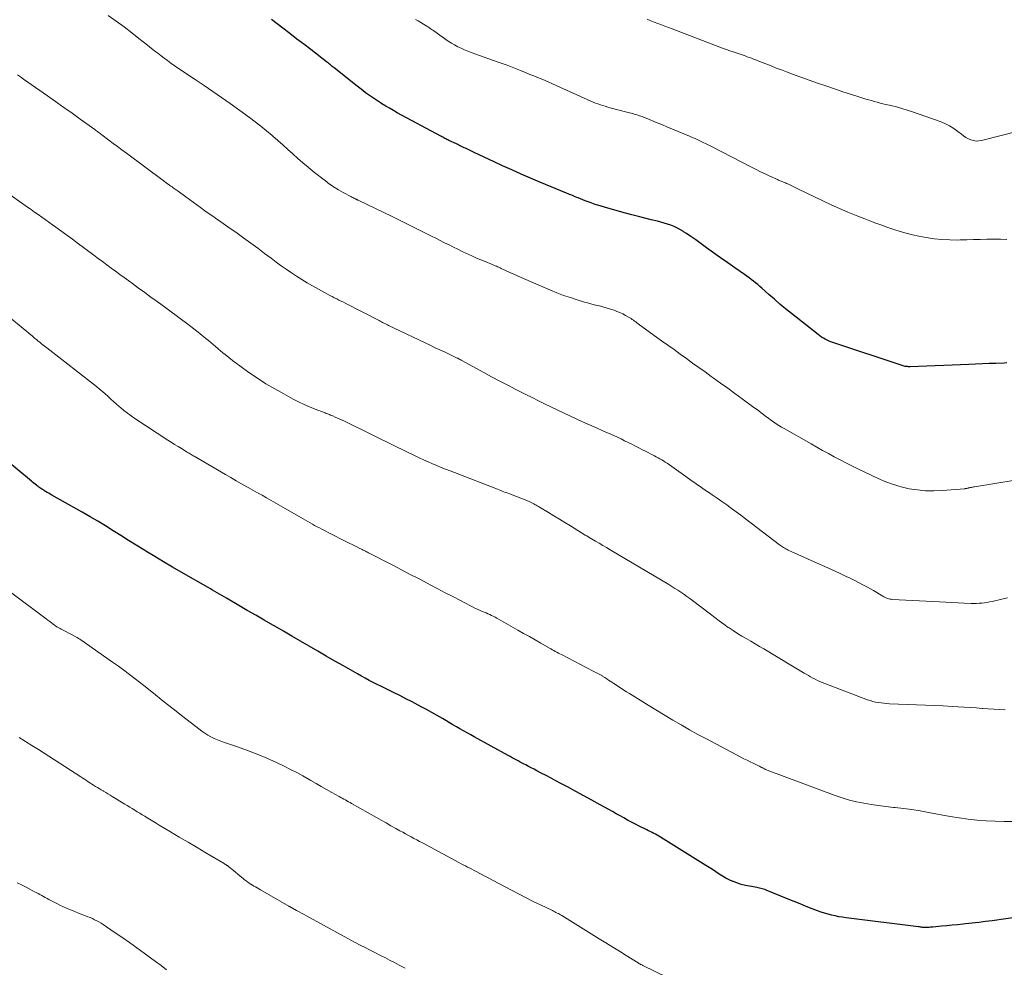
# Model space of a CAD drawing. Units: feet. Extents: x 1915000 to 1920024, y 545000 to 550000.
# Drawn here: x 1915500 to 1915667, y 549458 to 549618 of the extents above; entities that cross this region are included whole.
import ezdxf

# ---------------------------------------------------------------- set-up
doc = ezdxf.new("R2010")
doc.units = ezdxf.units.FT
doc.header["$LTSCALE"] = 100
doc.header["$MEASUREMENT"] = 0
doc.layers.add('CONTOUR INDEX', color=32, linetype='Continuous', lineweight=25)
doc.layers.add('CONTOUR INTERMEDIATE', color=40, linetype='Continuous', lineweight=15)

msp = doc.modelspace()

# ---------------------------------------------------------------- linework, layer by layer
at = {"layer": 'CONTOUR INDEX', "flags": 128}
for points, elevation in [([(1915667.35, 549560.19), (1915666.92, 549560.17), (1915665.5, 549560.12), (1915664.36, 549560.08), (1915663.22, 549560.04), (1915662.07, 549559.99), (1915660.93, 549559.95), (1915650.98, 549559.56), (1915650.83, 549559.56), (1915650.68, 549559.56), (1915650.54, 549559.57), (1915650.39, 549559.58), (1915650.32, 549559.59), (1915650.14, 549559.61), (1915649.96, 549559.65), (1915649.79, 549559.69), (1915649.61, 549559.75), (1915637.9, 549563.65), (1915637.56, 549563.77), (1915637.23, 549563.91), (1915636.91, 549564.05), (1915636.59, 549564.21), (1915636.28, 549564.38), (1915635.97, 549564.57), (1915635.68, 549564.77), (1915635.39, 549564.99), (1915630.85, 549568.59), (1915629.88, 549569.38), (1915628.91, 549570.17), (1915627.96, 549570.99), (1915627.02, 549571.82), (1915625.85, 549572.87), (1915625.5, 549573.17), (1915625.15, 549573.48), (1915624.79, 549573.77), (1915624.43, 549574.06), (1915624.06, 549574.35), (1915623.69, 549574.63), (1915623.31, 549574.9), (1915622.93, 549575.16), (1915621.26, 549576.31), (1915620.05, 549577.15), (1915618.84, 549578), (1915617.64, 549578.86), (1915616.44, 549579.73), (1915614.63, 549581.05), (1915614.13, 549581.41), (1915613.62, 549581.76), (1915613.1, 549582.11), (1915612.59, 549582.44), (1915612.55, 549582.47), (1915612.04, 549582.77), (1915611.52, 549583.05), (1915610.98, 549583.3), (1915610.42, 549583.53), (1915609.86, 549583.73), (1915609.29, 549583.91), (1915608.72, 549584.07), (1915608.14, 549584.22), (1915607.11, 549584.46), (1915606.01, 549584.73), (1915604.91, 549585), (1915603.82, 549585.29), (1915602.73, 549585.59), (1915599.32, 549586.54), (1915598.46, 549586.8), (1915597.6, 549587.07), (1915596.75, 549587.37), (1915595.9, 549587.69), (1915594.71, 549588.16), (1915594.47, 549588.26), (1915594.22, 549588.36), (1915593.98, 549588.46), (1915593.74, 549588.56), (1915593.49, 549588.66), (1915593.25, 549588.77), (1915593, 549588.87), (1915592.76, 549588.97), (1915588.2, 549590.85), (1915586.62, 549591.52), (1915585.04, 549592.2), (1915583.47, 549592.9), (1915581.91, 549593.61), (1915580.5, 549594.27), (1915579.64, 549594.67), (1915578.79, 549595.07), (1915577.94, 549595.47), (1915577.09, 549595.87), (1915575.83, 549596.48), (1915575.61, 549596.58), (1915575.39, 549596.68), (1915575.17, 549596.79), (1915574.95, 549596.89), (1915574.73, 549596.99), (1915574.51, 549597.1), (1915574.29, 549597.2), (1915574.07, 549597.31), (1915572.81, 549597.91), (1915572.64, 549598), (1915572.46, 549598.08), (1915572.29, 549598.17), (1915572.11, 549598.26), (1915571.94, 549598.35), (1915571.77, 549598.44), (1915571.59, 549598.53), (1915571.42, 549598.62), (1915564.06, 549602.61), (1915563.4, 549602.98), (1915562.74, 549603.35), (1915562.09, 549603.74), (1915561.45, 549604.13), (1915561.19, 549604.28), (1915560.68, 549604.61), (1915560.17, 549604.94), (1915559.67, 549605.29), (1915559.18, 549605.64), (1915558.69, 549606), (1915558.21, 549606.37), (1915557.73, 549606.74), (1915557.25, 549607.12), (1915553.38, 549610.19), (1915553.21, 549610.33), (1915553.04, 549610.46), (1915552.87, 549610.59), (1915552.71, 549610.73), (1915552.54, 549610.86), (1915552.37, 549610.99), (1915552.2, 549611.12), (1915552.04, 549611.25), (1915549.38, 549613.3), (1915548.2, 549614.2), (1915547.03, 549615.1), (1915545.85, 549616.01), (1915544.67, 549616.91), (1915542.75, 549618.38)], 960), ([(1915669.51, 549466.3), (1915664.86, 549465.65), (1915663.74, 549465.5), (1915662.62, 549465.36), (1915661.49, 549465.23), (1915660.36, 549465.11), (1915659.95, 549465.07), (1915659.03, 549464.97), (1915658.11, 549464.88), (1915657.19, 549464.8), (1915656.27, 549464.71), (1915654.83, 549464.58), (1915654.63, 549464.56), (1915654.43, 549464.54), (1915654.23, 549464.53), (1915654.03, 549464.51), (1915653.74, 549464.49), (1915653.69, 549464.48), (1915653.63, 549464.48), (1915653.57, 549464.48), (1915653.52, 549464.48), (1915653.46, 549464.49), (1915653.41, 549464.49), (1915653.35, 549464.49), (1915653.29, 549464.5), (1915653.06, 549464.53), (1915652.89, 549464.55), (1915652.71, 549464.57), (1915652.54, 549464.59), (1915652.37, 549464.61), (1915640.13, 549466.15), (1915639.51, 549466.24), (1915638.9, 549466.34), (1915638.28, 549466.46), (1915637.67, 549466.6), (1915637.07, 549466.76), (1915636.47, 549466.93), (1915635.88, 549467.13), (1915635.29, 549467.34), (1915634.4, 549467.69), (1915633.37, 549468.09), (1915632.34, 549468.5), (1915631.32, 549468.91), (1915630.3, 549469.32), (1915626.59, 549470.84), (1915626.36, 549470.93), (1915626.14, 549471.01), (1915625.91, 549471.08), (1915625.68, 549471.14), (1915625.44, 549471.19), (1915625.21, 549471.24), (1915624.97, 549471.29), (1915624.73, 549471.33), (1915623.76, 549471.49), (1915623.06, 549471.63), (1915622.36, 549471.81), (1915621.69, 549472.02), (1915621.02, 549472.28), (1915620.92, 549472.32), (1915620.31, 549472.59), (1915619.72, 549472.88), (1915619.15, 549473.22), (1915618.59, 549473.57), (1915618.04, 549473.94), (1915617.48, 549474.31), (1915616.92, 549474.67), (1915616.36, 549475.03), (1915608.69, 549479.8), (1915608.41, 549479.98), (1915608.12, 549480.14), (1915607.83, 549480.3), (1915607.53, 549480.46), (1915607.24, 549480.61), (1915606.94, 549480.76), (1915606.64, 549480.91), (1915606.34, 549481.05), (1915605.06, 549481.69), (1915604.41, 549482.02), (1915603.75, 549482.36), (1915603.1, 549482.71), (1915602.46, 549483.07), (1915601.82, 549483.43), (1915601.17, 549483.78), (1915600.53, 549484.14), (1915599.89, 549484.5), (1915598.43, 549485.32), (1915597.05, 549486.08), (1915595.67, 549486.84), (1915594.29, 549487.58), (1915592.9, 549488.33), (1915591.78, 549488.92), (1915590.94, 549489.36), (1915590.11, 549489.81), (1915589.27, 549490.25), (1915588.44, 549490.69), (1915587.7, 549491.08), (1915587.23, 549491.32), (1915586.76, 549491.57), (1915586.29, 549491.81), (1915585.82, 549492.06), (1915585.58, 549492.18), (1915585.23, 549492.37), (1915584.89, 549492.55), (1915584.54, 549492.73), (1915584.2, 549492.91), (1915583.85, 549493.1), (1915583.51, 549493.28), (1915583.17, 549493.47), (1915582.82, 549493.66), (1915577.11, 549496.82), (1915576.5, 549497.15), (1915575.89, 549497.49), (1915575.29, 549497.83), (1915574.68, 549498.18), (1915574.08, 549498.52), (1915573.48, 549498.87), (1915572.88, 549499.22), (1915572.28, 549499.57), (1915571.7, 549499.91), (1915570.8, 549500.42), (1915569.91, 549500.93), (1915569, 549501.43), (1915568.1, 549501.93), (1915567.57, 549502.21), (1915566.55, 549502.75), (1915565.52, 549503.29), (1915564.48, 549503.81), (1915563.44, 549504.32), (1915562.74, 549504.66), (1915562.05, 549505), (1915561.36, 549505.34), (1915560.67, 549505.68), (1915559.99, 549506.03), (1915559.31, 549506.39), (1915558.63, 549506.75), (1915557.96, 549507.12), (1915557.29, 549507.49), (1915554.93, 549508.83), (1915553.47, 549509.67), (1915552.02, 549510.5), (1915550.56, 549511.34), (1915549.1, 549512.18), (1915547.65, 549513.03), (1915546.2, 549513.87), (1915544.74, 549514.72), (1915543.29, 549515.56), (1915542.95, 549515.75), (1915541.51, 549516.59), (1915540.07, 549517.42), (1915538.63, 549518.26), (1915537.19, 549519.1), (1915535.09, 549520.32), (1915534.7, 549520.55), (1915534.31, 549520.77), (1915533.92, 549521), (1915533.54, 549521.22), (1915533.15, 549521.44), (1915532.76, 549521.67), (1915532.37, 549521.89), (1915531.98, 549522.12), (1915527.44, 549524.72), (1915525.93, 549525.59), (1915524.43, 549526.48), (1915522.95, 549527.38), (1915521.46, 549528.29), (1915521.11, 549528.51), (1915519.81, 549529.31), (1915518.51, 549530.12), (1915517.21, 549530.94), (1915515.92, 549531.75), (1915514.62, 549532.56), (1915513.31, 549533.35), (1915511.99, 549534.12), (1915510.66, 549534.89), (1915505.51, 549537.8), (1915505.24, 549537.95), (1915504.98, 549538.11), (1915504.72, 549538.26), (1915504.45, 549538.41), (1915504.25, 549538.53), (1915504.09, 549538.63), (1915503.93, 549538.72), (1915503.78, 549538.82), (1915503.62, 549538.93), (1915503.47, 549539.03), (1915503.32, 549539.14), (1915503.17, 549539.25), (1915503.02, 549539.36), (1915502.89, 549539.47), (1915502.68, 549539.63), (1915502.46, 549539.8), (1915502.25, 549539.97), (1915502.05, 549540.15), (1915496.37, 549544.87)], 940)]:
    msp.add_lwpolyline(points, dxfattribs=dict(at, elevation=elevation))
at = {"layer": 'CONTOUR INTERMEDIATE', "flags": 128}
for points, elevation in [([(1915668.79, 549540.33), (1915661.91, 549539.21), (1915661.72, 549539.18), (1915661.54, 549539.15), (1915661.35, 549539.11), (1915661.17, 549539.07), (1915660.99, 549539.02), (1915660.89, 549539), (1915660.8, 549538.98), (1915660.7, 549538.96), (1915660.61, 549538.94), (1915660.51, 549538.92), (1915660.42, 549538.91), (1915660.32, 549538.89), (1915660.22, 549538.88), (1915656.38, 549538.58), (1915654.99, 549538.52), (1915653.6, 549538.54), (1915652.22, 549538.67), (1915650.84, 549538.88), (1915649.48, 549539.19), (1915648.14, 549539.57), (1915646.84, 549540.06), (1915645.56, 549540.61), (1915642.09, 549542.27), (1915641.09, 549542.76), (1915640.09, 549543.26), (1915639.09, 549543.77), (1915638.11, 549544.3), (1915637.12, 549544.83), (1915636.14, 549545.37), (1915635.17, 549545.92), (1915634.19, 549546.46), (1915629.61, 549549.06), (1915629.15, 549549.33), (1915628.7, 549549.61), (1915628.25, 549549.9), (1915627.81, 549550.19), (1915627.79, 549550.21), (1915627.37, 549550.51), (1915626.95, 549550.81), (1915626.54, 549551.12), (1915626.13, 549551.43), (1915625.73, 549551.74), (1915625.32, 549552.05), (1915624.91, 549552.36), (1915624.49, 549552.67), (1915622.51, 549554.12), (1915621.29, 549555.01), (1915620.07, 549555.9), (1915618.85, 549556.79), (1915617.62, 549557.67), (1915617.27, 549557.92), (1915616.22, 549558.68), (1915615.17, 549559.43), (1915614.11, 549560.18), (1915613.06, 549560.94), (1915612.01, 549561.69), (1915610.96, 549562.45), (1915609.91, 549563.2), (1915608.86, 549563.96), (1915604.87, 549566.85), (1915604.67, 549567), (1915604.47, 549567.14), (1915604.27, 549567.28), (1915604.08, 549567.43), (1915603.88, 549567.57), (1915603.68, 549567.7), (1915603.47, 549567.83), (1915603.26, 549567.96), (1915602.75, 549568.25), (1915602.27, 549568.5), (1915601.79, 549568.74), (1915601.29, 549568.94), (1915600.79, 549569.12), (1915600.17, 549569.32), (1915599.63, 549569.49), (1915599.08, 549569.66), (1915598.53, 549569.8), (1915597.98, 549569.94), (1915597.42, 549570.07), (1915596.87, 549570.21), (1915596.32, 549570.36), (1915595.77, 549570.52), (1915594.54, 549570.89), (1915593.39, 549571.26), (1915592.25, 549571.65), (1915591.12, 549572.08), (1915590, 549572.54), (1915585.04, 549574.67), (1915584.41, 549574.95), (1915583.78, 549575.23), (1915583.15, 549575.52), (1915582.52, 549575.81), (1915581.67, 549576.21), (1915581.47, 549576.31), (1915581.26, 549576.4), (1915581.06, 549576.49), (1915580.85, 549576.58), (1915580.65, 549576.67), (1915580.44, 549576.76), (1915580.24, 549576.84), (1915580.03, 549576.93), (1915578.97, 549577.36), (1915578.24, 549577.67), (1915577.5, 549577.98), (1915576.78, 549578.31), (1915576.05, 549578.64), (1915575.79, 549578.76), (1915575.04, 549579.11), (1915574.3, 549579.47), (1915573.56, 549579.84), (1915572.82, 549580.21), (1915572.08, 549580.58), (1915571.34, 549580.96), (1915570.6, 549581.33), (1915569.86, 549581.7), (1915568.62, 549582.32), (1915567.26, 549582.99), (1915565.89, 549583.66), (1915564.53, 549584.33), (1915563.16, 549585), (1915557.45, 549587.76), (1915557.4, 549587.78), (1915557.35, 549587.81), (1915557.3, 549587.83), (1915557.25, 549587.86), (1915557.2, 549587.89), (1915557.14, 549587.91), (1915557.09, 549587.94), (1915557.04, 549587.96), (1915556.83, 549588.07), (1915556.67, 549588.15), (1915556.51, 549588.23), (1915556.35, 549588.31), (1915556.19, 549588.39), (1915554.9, 549589.08), (1915554.11, 549589.53), (1915553.34, 549590), (1915552.59, 549590.51), (1915551.87, 549591.06), (1915549.81, 549592.67), (1915548.93, 549593.39), (1915548.06, 549594.11), (1915547.2, 549594.86), (1915546.36, 549595.62), (1915545.52, 549596.39), (1915544.68, 549597.15), (1915543.83, 549597.9), (1915542.97, 549598.64), (1915542.83, 549598.76), (1915541.9, 549599.54), (1915540.94, 549600.31), (1915539.97, 549601.06), (1915538.99, 549601.79), (1915535.72, 549604.16), (1915534.26, 549605.2), (1915532.79, 549606.23), (1915531.31, 549607.24), (1915529.82, 549608.24), (1915527.99, 549609.45), (1915527.41, 549609.84), (1915526.83, 549610.23), (1915526.26, 549610.62), (1915525.69, 549611.02), (1915525.12, 549611.43), (1915524.56, 549611.84), (1915524.01, 549612.26), (1915523.46, 549612.69), (1915523.13, 549612.95), (1915522.41, 549613.51), (1915521.7, 549614.07), (1915520.99, 549614.63), (1915520.27, 549615.19), (1915519.06, 549616.12), (1915517.74, 549617.14), (1915516.4, 549618.14), (1915515.04, 549619.11)], 956), ([(1915667.35, 549581.14), (1915666.27, 549581.16), (1915665.18, 549581.16), (1915664.1, 549581.15), (1915664, 549581.15), (1915662.87, 549581.13), (1915661.73, 549581.1), (1915660.6, 549581.07), (1915659.46, 549581.04), (1915659.04, 549581.03), (1915657.7, 549581.04), (1915656.37, 549581.1), (1915655.04, 549581.25), (1915653.71, 549581.45), (1915652.43, 549581.69), (1915651.36, 549581.92), (1915650.31, 549582.17), (1915649.26, 549582.47), (1915648.23, 549582.81), (1915647.2, 549583.16), (1915646.18, 549583.53), (1915645.15, 549583.9), (1915644.13, 549584.28), (1915643.28, 549584.6), (1915641.85, 549585.16), (1915640.42, 549585.75), (1915639.01, 549586.37), (1915637.62, 549587.02), (1915632.07, 549589.67), (1915631.73, 549589.84), (1915631.39, 549590), (1915631.05, 549590.16), (1915630.71, 549590.32), (1915630.35, 549590.49), (1915630.19, 549590.56), (1915630.03, 549590.63), (1915629.87, 549590.7), (1915629.71, 549590.76), (1915629.69, 549590.77), (1915629.54, 549590.83), (1915629.39, 549590.89), (1915629.25, 549590.95), (1915629.1, 549591.01), (1915628.95, 549591.07), (1915628.8, 549591.13), (1915628.66, 549591.2), (1915628.51, 549591.26), (1915627.22, 549591.86), (1915626.43, 549592.23), (1915625.64, 549592.6), (1915624.86, 549592.99), (1915624.09, 549593.38), (1915617.3, 549596.88), (1915616.84, 549597.12), (1915616.38, 549597.35), (1915615.92, 549597.57), (1915615.46, 549597.79), (1915614.99, 549598.01), (1915614.52, 549598.22), (1915614.05, 549598.43), (1915613.58, 549598.63), (1915609.76, 549600.24), (1915609.03, 549600.54), (1915608.29, 549600.85), (1915607.55, 549601.14), (1915606.82, 549601.44), (1915605.78, 549601.85), (1915605.56, 549601.94), (1915605.33, 549602.02), (1915605.11, 549602.1), (1915604.88, 549602.17), (1915604.65, 549602.25), (1915604.42, 549602.31), (1915604.19, 549602.38), (1915603.95, 549602.45), (1915603.93, 549602.45), (1915603.68, 549602.52), (1915603.43, 549602.59), (1915603.19, 549602.65), (1915602.94, 549602.72), (1915600.15, 549603.46), (1915599.73, 549603.57), (1915599.31, 549603.69), (1915598.9, 549603.82), (1915598.48, 549603.95), (1915598.07, 549604.09), (1915597.66, 549604.24), (1915597.26, 549604.4), (1915596.86, 549604.58), (1915591.01, 549607.23), (1915590.38, 549607.51), (1915589.74, 549607.79), (1915589.1, 549608.06), (1915588.46, 549608.33), (1915587.82, 549608.59), (1915587.18, 549608.85), (1915586.53, 549609.11), (1915585.89, 549609.37), (1915584.92, 549609.76), (1915583.79, 549610.21), (1915582.65, 549610.64), (1915581.51, 549611.06), (1915580.37, 549611.47), (1915577.17, 549612.6), (1915576.58, 549612.82), (1915576, 549613.04), (1915575.43, 549613.28), (1915574.86, 549613.53), (1915574.3, 549613.8), (1915573.75, 549614.09), (1915573.22, 549614.41), (1915572.7, 549614.75), (1915570.24, 549616.47), (1915570.09, 549616.58), (1915569.95, 549616.68), (1915569.8, 549616.78), (1915569.65, 549616.89), (1915569.51, 549616.99), (1915569.36, 549617.09), (1915569.21, 549617.19), (1915569.06, 549617.29), (1915568.49, 549617.64), (1915568.05, 549617.91), (1915567.61, 549618.17), (1915567.16, 549618.42)], 964), ([(1915669.54, 549599.56), (1915663.09, 549597.89), (1915662.63, 549597.82), (1915662.18, 549597.8), (1915661.73, 549597.88), (1915661.28, 549598.01), (1915660.85, 549598.2), (1915660.43, 549598.43), (1915660.04, 549598.68), (1915659.66, 549598.96), (1915659.05, 549599.45), (1915658.36, 549599.95), (1915657.63, 549600.41), (1915656.87, 549600.78), (1915656.07, 549601.11), (1915651.36, 549602.75), (1915650.46, 549603.05), (1915649.55, 549603.33), (1915648.64, 549603.58), (1915647.72, 549603.81), (1915646.85, 549604.01), (1915646.36, 549604.13), (1915645.87, 549604.25), (1915645.38, 549604.38), (1915644.9, 549604.51), (1915644.41, 549604.65), (1915643.93, 549604.79), (1915643.45, 549604.93), (1915642.96, 549605.08), (1915642.11, 549605.34), (1915641.2, 549605.62), (1915640.29, 549605.91), (1915639.38, 549606.21), (1915638.48, 549606.52), (1915636.66, 549607.14), (1915635.26, 549607.62), (1915633.86, 549608.12), (1915632.46, 549608.62), (1915631.06, 549609.14), (1915630.04, 549609.52), (1915629.16, 549609.85), (1915628.28, 549610.18), (1915627.4, 549610.53), (1915626.53, 549610.87), (1915625.47, 549611.29), (1915625.12, 549611.43), (1915624.77, 549611.57), (1915624.43, 549611.7), (1915624.08, 549611.83), (1915623.73, 549611.97), (1915623.37, 549612.09), (1915623.02, 549612.22), (1915622.67, 549612.34), (1915620.97, 549612.91), (1915620.79, 549612.98), (1915620.6, 549613.04), (1915620.41, 549613.11), (1915620.22, 549613.17), (1915620.04, 549613.24), (1915619.85, 549613.31), (1915619.67, 549613.38), (1915619.48, 549613.45), (1915610.62, 549616.84), (1915610.02, 549617.07), (1915609.42, 549617.29), (1915608.82, 549617.52), (1915608.22, 549617.74), (1915607.61, 549617.97), (1915607.02, 549618.2), (1915606.42, 549618.44)], 968), ([(1915667.46, 549520.39), (1915666.31, 549520.12), (1915664.89, 549519.77), (1915664.45, 549519.68), (1915664.01, 549519.6), (1915663.57, 549519.53), (1915663.12, 549519.48), (1915662.68, 549519.45), (1915662.23, 549519.43), (1915661.78, 549519.43), (1915661.34, 549519.44), (1915660.14, 549519.49), (1915659.09, 549519.53), (1915658.05, 549519.58), (1915657, 549519.63), (1915655.96, 549519.68), (1915647.99, 549520.11), (1915647.78, 549520.13), (1915647.56, 549520.16), (1915647.35, 549520.22), (1915647.14, 549520.29), (1915646.94, 549520.37), (1915646.73, 549520.46), (1915646.54, 549520.56), (1915646.35, 549520.67), (1915644.74, 549521.6), (1915643.75, 549522.17), (1915642.74, 549522.72), (1915641.72, 549523.24), (1915640.69, 549523.75), (1915640.26, 549523.95), (1915639.01, 549524.54), (1915637.76, 549525.13), (1915636.5, 549525.7), (1915635.24, 549526.28), (1915630.32, 549528.48), (1915630.12, 549528.58), (1915629.92, 549528.67), (1915629.73, 549528.78), (1915629.54, 549528.89), (1915629.36, 549529), (1915629.17, 549529.12), (1915628.99, 549529.25), (1915628.82, 549529.38), (1915623.09, 549533.77), (1915622.29, 549534.37), (1915621.5, 549534.97), (1915620.69, 549535.55), (1915619.89, 549536.14), (1915619.07, 549536.71), (1915618.26, 549537.28), (1915617.43, 549537.84), (1915616.61, 549538.4), (1915616.48, 549538.48), (1915615.59, 549539.08), (1915614.71, 549539.69), (1915613.83, 549540.3), (1915612.95, 549540.92), (1915609.77, 549543.18), (1915609.47, 549543.38), (1915609.18, 549543.58), (1915608.87, 549543.77), (1915608.57, 549543.95), (1915608.26, 549544.12), (1915607.95, 549544.3), (1915607.63, 549544.46), (1915607.32, 549544.63), (1915606.23, 549545.17), (1915605.62, 549545.48), (1915605.01, 549545.78), (1915604.41, 549546.09), (1915603.81, 549546.41), (1915603.2, 549546.72), (1915602.59, 549547.02), (1915601.98, 549547.31), (1915601.36, 549547.59), (1915600.22, 549548.1), (1915599.03, 549548.63), (1915597.84, 549549.17), (1915596.65, 549549.7), (1915595.47, 549550.24), (1915593.28, 549551.24), (1915592.21, 549551.74), (1915591.14, 549552.24), (1915590.08, 549552.75), (1915589.02, 549553.27), (1915587.97, 549553.79), (1915586.91, 549554.32), (1915585.86, 549554.85), (1915584.81, 549555.38), (1915584.16, 549555.71), (1915582.79, 549556.42), (1915581.42, 549557.13), (1915580.05, 549557.85), (1915578.7, 549558.59), (1915574.89, 549560.66), (1915574.8, 549560.71), (1915574.72, 549560.75), (1915574.63, 549560.8), (1915574.55, 549560.84), (1915574.46, 549560.89), (1915574.37, 549560.93), (1915574.29, 549560.98), (1915574.2, 549561.02), (1915572.83, 549561.67), (1915572.05, 549562.05), (1915571.28, 549562.42), (1915570.5, 549562.78), (1915569.73, 549563.15), (1915562.58, 549566.56), (1915562.38, 549566.66), (1915562.17, 549566.76), (1915561.97, 549566.86), (1915561.77, 549566.96), (1915561.57, 549567.07), (1915561.36, 549567.17), (1915561.16, 549567.27), (1915560.96, 549567.38), (1915555.34, 549570.27), (1915554.95, 549570.47), (1915554.56, 549570.67), (1915554.17, 549570.86), (1915553.78, 549571.06), (1915553.38, 549571.25), (1915552.99, 549571.45), (1915552.61, 549571.65), (1915552.22, 549571.86), (1915549.69, 549573.26), (1915548.77, 549573.78), (1915547.87, 549574.32), (1915546.98, 549574.88), (1915546.1, 549575.47), (1915545.23, 549576.07), (1915544.36, 549576.68), (1915543.51, 549577.3), (1915542.66, 549577.93), (1915541.55, 549578.76), (1915540.39, 549579.62), (1915539.23, 549580.48), (1915538.07, 549581.32), (1915536.9, 549582.17), (1915535.34, 549583.28), (1915534.95, 549583.56), (1915534.56, 549583.84), (1915534.16, 549584.12), (1915533.76, 549584.39), (1915533.47, 549584.59), (1915533.22, 549584.76), (1915532.96, 549584.94), (1915532.7, 549585.11), (1915532.45, 549585.29), (1915532.19, 549585.46), (1915531.94, 549585.64), (1915531.68, 549585.82), (1915531.43, 549586), (1915530.69, 549586.54), (1915530.07, 549586.99), (1915529.45, 549587.44), (1915528.82, 549587.89), (1915528.2, 549588.34), (1915526.89, 549589.29), (1915526.72, 549589.42), (1915526.55, 549589.54), (1915526.38, 549589.66), (1915526.21, 549589.78), (1915526.04, 549589.9), (1915525.87, 549590.02), (1915525.7, 549590.14), (1915525.53, 549590.27), (1915525.37, 549590.38), (1915525.12, 549590.56), (1915524.87, 549590.74), (1915524.62, 549590.93), (1915524.37, 549591.11), (1915518.14, 549595.75), (1915517.39, 549596.31), (1915516.65, 549596.86), (1915515.91, 549597.41), (1915515.17, 549597.96), (1915513.99, 549598.84), (1915513.83, 549598.95), (1915513.68, 549599.07), (1915513.53, 549599.18), (1915513.38, 549599.29), (1915513.23, 549599.41), (1915513.07, 549599.52), (1915512.92, 549599.63), (1915512.77, 549599.74), (1915510.31, 549601.52), (1915508.93, 549602.52), (1915507.54, 549603.51), (1915506.15, 549604.5), (1915504.75, 549605.48), (1915500.72, 549608.3), (1915500.2, 549608.66), (1915499.69, 549609.02)], 952), ([(1915667.09, 549501.38), (1915666.13, 549501.43), (1915665.18, 549501.49), (1915664.23, 549501.55), (1915663.28, 549501.63), (1915663.17, 549501.64), (1915662.16, 549501.73), (1915661.16, 549501.8), (1915660.15, 549501.87), (1915659.14, 549501.93), (1915658.12, 549501.98), (1915656.6, 549502.06), (1915655.09, 549502.13), (1915653.57, 549502.2), (1915652.05, 549502.26), (1915647.5, 549502.43), (1915647.02, 549502.46), (1915646.54, 549502.5), (1915646.07, 549502.56), (1915645.6, 549502.63), (1915645.13, 549502.72), (1915644.66, 549502.83), (1915644.21, 549502.97), (1915643.75, 549503.12), (1915636.5, 549505.87), (1915636.09, 549506.03), (1915635.69, 549506.21), (1915635.29, 549506.39), (1915634.89, 549506.58), (1915634.5, 549506.79), (1915634.11, 549507), (1915633.73, 549507.21), (1915633.35, 549507.43), (1915632.99, 549507.64), (1915632.44, 549507.97), (1915631.88, 549508.3), (1915631.33, 549508.63), (1915630.77, 549508.97), (1915626.19, 549511.72), (1915625.44, 549512.16), (1915624.7, 549512.6), (1915623.95, 549513.04), (1915623.21, 549513.47), (1915622.46, 549513.91), (1915621.73, 549514.36), (1915621, 549514.82), (1915620.28, 549515.3), (1915620.16, 549515.38), (1915619.38, 549515.92), (1915618.62, 549516.46), (1915617.87, 549517.02), (1915617.12, 549517.59), (1915614.1, 549519.91), (1915613.62, 549520.28), (1915613.13, 549520.63), (1915612.63, 549520.98), (1915612.13, 549521.33), (1915611.63, 549521.66), (1915611.12, 549521.99), (1915610.6, 549522.31), (1915610.08, 549522.62), (1915600.12, 549528.54), (1915599.5, 549528.91), (1915598.89, 549529.27), (1915598.27, 549529.63), (1915597.66, 549530), (1915596.59, 549530.62), (1915596.51, 549530.67), (1915596.42, 549530.72), (1915596.34, 549530.77), (1915596.26, 549530.82), (1915596.17, 549530.87), (1915596.09, 549530.92), (1915596.01, 549530.97), (1915595.92, 549531.02), (1915593.41, 549532.56), (1915592.47, 549533.13), (1915591.54, 549533.7), (1915590.6, 549534.28), (1915589.66, 549534.85), (1915588.18, 549535.74), (1915587.98, 549535.86), (1915587.78, 549535.98), (1915587.58, 549536.1), (1915587.37, 549536.22), (1915587.17, 549536.33), (1915587.07, 549536.39), (1915586.96, 549536.44), (1915586.85, 549536.5), (1915586.74, 549536.55), (1915586.63, 549536.6), (1915586.52, 549536.65), (1915586.4, 549536.69), (1915586.29, 549536.74), (1915583.23, 549537.93), (1915582.95, 549538.04), (1915582.68, 549538.15), (1915582.4, 549538.25), (1915582.13, 549538.36), (1915581.85, 549538.47), (1915581.58, 549538.57), (1915581.3, 549538.68), (1915581.03, 549538.79), (1915573.74, 549541.6), (1915572.99, 549541.89), (1915572.24, 549542.19), (1915571.49, 549542.49), (1915570.74, 549542.8), (1915570, 549543.12), (1915569.26, 549543.44), (1915568.52, 549543.77), (1915567.79, 549544.11), (1915567.51, 549544.25), (1915566.63, 549544.66), (1915565.76, 549545.08), (1915564.89, 549545.5), (1915564.03, 549545.92), (1915555.09, 549550.3), (1915554.7, 549550.48), (1915554.32, 549550.67), (1915553.93, 549550.85), (1915553.54, 549551.02), (1915553.11, 549551.22), (1915552.93, 549551.29), (1915552.75, 549551.37), (1915552.57, 549551.44), (1915552.39, 549551.51), (1915552.21, 549551.58), (1915552.02, 549551.64), (1915551.84, 549551.71), (1915551.66, 549551.78), (1915550.12, 549552.38), (1915549.18, 549552.76), (1915548.25, 549553.17), (1915547.33, 549553.61), (1915546.42, 549554.08), (1915544.8, 549554.95), (1915543.28, 549555.79), (1915541.8, 549556.68), (1915540.34, 549557.62), (1915538.91, 549558.59), (1915537.36, 549559.7), (1915536.73, 549560.16), (1915536.1, 549560.63), (1915535.49, 549561.11), (1915534.88, 549561.6), (1915534.51, 549561.91), (1915534.1, 549562.26), (1915533.68, 549562.61), (1915533.27, 549562.96), (1915532.86, 549563.31), (1915532.44, 549563.66), (1915532.03, 549564.01), (1915531.61, 549564.36), (1915531.19, 549564.7), (1915531.06, 549564.81), (1915530.57, 549565.21), (1915530.08, 549565.6), (1915529.58, 549565.98), (1915529.08, 549566.36), (1915528.34, 549566.92), (1915527.46, 549567.57), (1915526.59, 549568.22), (1915525.71, 549568.87), (1915524.82, 549569.51), (1915523.35, 549570.59), (1915522.3, 549571.35), (1915521.25, 549572.12), (1915520.2, 549572.89), (1915519.15, 549573.65), (1915518.53, 549574.11), (1915517.79, 549574.65), (1915517.05, 549575.19), (1915516.32, 549575.74), (1915515.58, 549576.28), (1915514.84, 549576.83), (1915514.1, 549577.38), (1915513.36, 549577.92), (1915512.63, 549578.47), (1915509.8, 549580.56), (1915509, 549581.15), (1915508.2, 549581.73), (1915507.4, 549582.32), (1915506.6, 549582.9), (1915506.18, 549583.2), (1915505.59, 549583.63), (1915504.99, 549584.06), (1915504.39, 549584.48), (1915503.79, 549584.91), (1915503.19, 549585.34), (1915502.59, 549585.76), (1915501.99, 549586.19), (1915501.38, 549586.61), (1915497.5, 549589.36)], 948), ([(1915668.43, 549482.46), (1915666.9, 549482.46), (1915665.37, 549482.5), (1915663.85, 549482.57), (1915662.32, 549482.7), (1915660.8, 549482.86), (1915659.29, 549483.07), (1915657.78, 549483.32), (1915654.08, 549484.01), (1915652.68, 549484.26), (1915651.28, 549484.48), (1915649.87, 549484.67), (1915648.45, 549484.84), (1915648.13, 549484.87), (1915646.88, 549485.02), (1915645.63, 549485.18), (1915644.39, 549485.37), (1915643.14, 549485.57), (1915641.91, 549485.82), (1915640.69, 549486.11), (1915639.48, 549486.47), (1915638.29, 549486.88), (1915626.73, 549491.18), (1915626.64, 549491.22), (1915626.54, 549491.26), (1915626.45, 549491.3), (1915626.36, 549491.35), (1915626.27, 549491.39), (1915626.18, 549491.44), (1915626.09, 549491.49), (1915626, 549491.54), (1915625.81, 549491.64), (1915625.63, 549491.74), (1915625.44, 549491.84), (1915625.26, 549491.93), (1915625.07, 549492.02), (1915624.39, 549492.34), (1915623.86, 549492.6), (1915623.33, 549492.85), (1915622.81, 549493.12), (1915622.29, 549493.39), (1915616.45, 549496.46), (1915615.02, 549497.23), (1915613.59, 549498.02), (1915612.17, 549498.84), (1915610.76, 549499.67), (1915606.6, 549502.18), (1915606.14, 549502.46), (1915605.67, 549502.74), (1915605.22, 549503.03), (1915604.76, 549503.31), (1915604.3, 549503.6), (1915603.84, 549503.89), (1915603.39, 549504.18), (1915602.93, 549504.47), (1915600.73, 549505.88), (1915600.44, 549506.06), (1915600.15, 549506.25), (1915599.87, 549506.44), (1915599.59, 549506.63), (1915599.22, 549506.88), (1915599.12, 549506.95), (1915599.02, 549507.01), (1915598.92, 549507.07), (1915598.82, 549507.14), (1915598.72, 549507.2), (1915598.61, 549507.26), (1915598.51, 549507.31), (1915598.4, 549507.37), (1915598.17, 549507.49), (1915597.95, 549507.61), (1915597.73, 549507.73), (1915597.5, 549507.84), (1915597.28, 549507.96), (1915591.86, 549510.75), (1915591.6, 549510.89), (1915591.35, 549511.02), (1915591.09, 549511.15), (1915590.84, 549511.29), (1915590.59, 549511.43), (1915590.34, 549511.57), (1915590.09, 549511.71), (1915589.84, 549511.85), (1915588.39, 549512.68), (1915587.42, 549513.24), (1915586.44, 549513.8), (1915585.47, 549514.35), (1915584.49, 549514.91), (1915580.94, 549516.93), (1915580.64, 549517.09), (1915580.33, 549517.25), (1915580.03, 549517.4), (1915579.72, 549517.54), (1915579.4, 549517.68), (1915579.09, 549517.82), (1915578.78, 549517.95), (1915578.46, 549518.09), (1915578.2, 549518.2), (1915577.76, 549518.39), (1915577.33, 549518.6), (1915576.89, 549518.81), (1915576.46, 549519.03), (1915574.75, 549519.92), (1915573.46, 549520.58), (1915572.18, 549521.25), (1915570.9, 549521.93), (1915569.61, 549522.6), (1915569.22, 549522.81), (1915567.74, 549523.58), (1915566.26, 549524.36), (1915564.78, 549525.13), (1915563.3, 549525.89), (1915559.19, 549528.02), (1915559.01, 549528.11), (1915558.82, 549528.2), (1915558.64, 549528.3), (1915558.45, 549528.39), (1915558.27, 549528.48), (1915558.08, 549528.58), (1915557.89, 549528.67), (1915557.71, 549528.76), (1915556.98, 549529.12), (1915556.43, 549529.4), (1915555.88, 549529.67), (1915555.33, 549529.95), (1915554.79, 549530.23), (1915551.25, 549532.03), (1915550.85, 549532.24), (1915550.45, 549532.44), (1915550.05, 549532.65), (1915549.66, 549532.87), (1915549.27, 549533.08), (1915548.87, 549533.3), (1915548.48, 549533.52), (1915548.1, 549533.75), (1915545.04, 549535.53), (1915544.26, 549535.98), (1915543.48, 549536.43), (1915542.7, 549536.87), (1915541.91, 549537.32), (1915541.13, 549537.76), (1915540.34, 549538.2), (1915539.56, 549538.64), (1915538.77, 549539.08), (1915538.53, 549539.22), (1915537.63, 549539.73), (1915536.73, 549540.24), (1915535.83, 549540.76), (1915534.93, 549541.28), (1915529.64, 549544.37), (1915529.47, 549544.47), (1915529.3, 549544.57), (1915529.13, 549544.67), (1915528.96, 549544.77), (1915528.79, 549544.88), (1915528.62, 549544.98), (1915528.45, 549545.08), (1915528.28, 549545.18), (1915527.46, 549545.67), (1915526.89, 549546.02), (1915526.31, 549546.38), (1915525.74, 549546.74), (1915525.17, 549547.11), (1915519.55, 549550.79), (1915518.93, 549551.22), (1915518.31, 549551.67), (1915517.72, 549552.14), (1915517.14, 549552.62), (1915516.97, 549552.77), (1915516.49, 549553.19), (1915516, 549553.62), (1915515.52, 549554.06), (1915515.04, 549554.5), (1915514.56, 549554.93), (1915514.07, 549555.36), (1915513.58, 549555.77), (1915513.07, 549556.18), (1915504.63, 549562.78), (1915504.41, 549562.95), (1915504.19, 549563.12), (1915503.98, 549563.29), (1915503.76, 549563.46), (1915503.71, 549563.5), (1915503.52, 549563.65), (1915503.33, 549563.8), (1915503.14, 549563.95), (1915502.95, 549564.1), (1915502.76, 549564.26), (1915502.57, 549564.41), (1915502.39, 549564.56), (1915502.2, 549564.72), (1915496.13, 549569.72)], 944), ([(1915609.76, 549456.1), (1915605.69, 549458.05), (1915605.59, 549458.1), (1915605.49, 549458.16), (1915605.38, 549458.21), (1915605.28, 549458.26), (1915605.18, 549458.32), (1915605.09, 549458.37), (1915604.99, 549458.43), (1915604.89, 549458.49), (1915602.82, 549459.77), (1915601.69, 549460.48), (1915600.56, 549461.18), (1915599.42, 549461.88), (1915598.29, 549462.58), (1915591.94, 549466.52), (1915591.74, 549466.63), (1915591.55, 549466.75), (1915591.35, 549466.86), (1915591.15, 549466.96), (1915590.95, 549467.07), (1915590.74, 549467.17), (1915590.54, 549467.27), (1915590.34, 549467.37), (1915588.31, 549468.33), (1915587.1, 549468.92), (1915585.89, 549469.52), (1915584.69, 549470.13), (1915583.5, 549470.76), (1915581.15, 549472.02), (1915580.41, 549472.42), (1915579.67, 549472.81), (1915578.92, 549473.2), (1915578.18, 549473.59), (1915577.43, 549473.99), (1915577.06, 549474.18), (1915576.7, 549474.37), (1915576.33, 549474.56), (1915575.96, 549474.75), (1915575.6, 549474.94), (1915575.23, 549475.13), (1915574.87, 549475.32), (1915574.5, 549475.51), (1915568.3, 549478.83), (1915567.83, 549479.09), (1915567.35, 549479.34), (1915566.88, 549479.6), (1915566.4, 549479.86), (1915565.93, 549480.12), (1915565.45, 549480.38), (1915564.98, 549480.64), (1915564.51, 549480.9), (1915563.8, 549481.29), (1915562.98, 549481.75), (1915562.16, 549482.22), (1915561.33, 549482.68), (1915560.51, 549483.14), (1915556.31, 549485.52), (1915556.04, 549485.67), (1915555.78, 549485.82), (1915555.52, 549485.97), (1915555.25, 549486.12), (1915554.99, 549486.26), (1915554.72, 549486.41), (1915554.46, 549486.56), (1915554.2, 549486.7), (1915552.94, 549487.41), (1915552.05, 549487.91), (1915551.17, 549488.41), (1915550.28, 549488.92), (1915549.4, 549489.43), (1915549.1, 549489.61), (1915548.06, 549490.2), (1915547.01, 549490.77), (1915545.95, 549491.31), (1915544.88, 549491.84), (1915543.59, 549492.45), (1915541.96, 549493.19), (1915540.32, 549493.89), (1915538.65, 549494.52), (1915536.96, 549495.11), (1915534.74, 549495.85), (1915534.16, 549496.06), (1915533.58, 549496.29), (1915533.02, 549496.55), (1915532.47, 549496.82), (1915531.94, 549497.13), (1915531.41, 549497.45), (1915530.91, 549497.8), (1915530.41, 549498.17), (1915527.73, 549500.26), (1915526.07, 549501.57), (1915524.4, 549502.88), (1915522.74, 549504.2), (1915521.07, 549505.51), (1915519.61, 549506.68), (1915518.67, 549507.41), (1915517.73, 549508.12), (1915516.78, 549508.82), (1915515.81, 549509.5), (1915510.4, 549513.27), (1915510.32, 549513.33), (1915510.23, 549513.39), (1915510.14, 549513.44), (1915510.05, 549513.5), (1915509.96, 549513.55), (1915509.86, 549513.6), (1915509.77, 549513.65), (1915509.68, 549513.7), (1915507.77, 549514.71), (1915507.55, 549514.83), (1915507.33, 549514.94), (1915507.11, 549515.06), (1915506.89, 549515.18), (1915506.49, 549515.4), (1915506.37, 549515.47), (1915505.75, 549515.94), (1915505.45, 549516.16), (1915505.15, 549516.38), (1915504.85, 549516.6), (1915504.55, 549516.83), (1915498.28, 549521.49)], 936), ([(1915565.39, 549457.59), (1915564.38, 549458.12), (1915563.56, 549458.55), (1915562.74, 549458.98), (1915561.92, 549459.4), (1915561.1, 549459.82), (1915560.26, 549460.25), (1915559.43, 549460.67), (1915558.6, 549461.1), (1915557.78, 549461.52), (1915557.76, 549461.53), (1915556.92, 549461.96), (1915556.09, 549462.4), (1915555.26, 549462.85), (1915554.43, 549463.3), (1915548.67, 549466.47), (1915548.25, 549466.7), (1915547.83, 549466.94), (1915547.4, 549467.17), (1915546.98, 549467.4), (1915546.28, 549467.78), (1915546.2, 549467.83), (1915546.13, 549467.87), (1915546.05, 549467.91), (1915545.97, 549467.95), (1915545.9, 549468), (1915545.82, 549468.04), (1915545.74, 549468.08), (1915545.67, 549468.13), (1915540.87, 549470.89), (1915540.6, 549471.05), (1915540.32, 549471.21), (1915540.04, 549471.37), (1915539.76, 549471.53), (1915539.49, 549471.69), (1915539.22, 549471.86), (1915538.95, 549472.04), (1915538.69, 549472.22), (1915538.48, 549472.38), (1915538.28, 549472.52), (1915538.09, 549472.66), (1915537.91, 549472.81), (1915537.72, 549472.97), (1915535.94, 549474.46), (1915535.8, 549474.57), (1915535.67, 549474.67), (1915535.53, 549474.78), (1915535.4, 549474.88), (1915535.25, 549474.99), (1915535.19, 549475.04), (1915535.12, 549475.08), (1915535.05, 549475.13), (1915534.98, 549475.17), (1915534.92, 549475.21), (1915534.85, 549475.26), (1915534.78, 549475.3), (1915534.71, 549475.34), (1915531.62, 549477.16), (1915530.12, 549478.06), (1915528.61, 549478.95), (1915527.11, 549479.84), (1915525.61, 549480.74), (1915523.71, 549481.87), (1915523.16, 549482.2), (1915522.61, 549482.53), (1915522.06, 549482.87), (1915521.51, 549483.2), (1915521.27, 549483.35), (1915520.84, 549483.61), (1915520.41, 549483.87), (1915519.99, 549484.13), (1915519.56, 549484.39), (1915519.14, 549484.65), (1915518.71, 549484.91), (1915518.29, 549485.17), (1915517.86, 549485.43), (1915515.74, 549486.73), (1915515.37, 549486.95), (1915515.01, 549487.17), (1915514.64, 549487.38), (1915514.27, 549487.6), (1915514.18, 549487.66), (1915513.86, 549487.85), (1915513.54, 549488.04), (1915513.22, 549488.23), (1915512.9, 549488.43), (1915512.58, 549488.63), (1915512.27, 549488.82), (1915511.96, 549489.02), (1915511.66, 549489.22), (1915511.35, 549489.42), (1915511.04, 549489.62), (1915510.74, 549489.82), (1915510.43, 549490.02), (1915503.23, 549494.65), (1915502.14, 549495.35), (1915501.05, 549496.04), (1915499.95, 549496.72)], 932), ([(1915524.92, 549457.32), (1915524.02, 549458.04), (1915523.09, 549458.75), (1915521.18, 549460.14), (1915519.92, 549461.05), (1915518.65, 549461.95), (1915517.37, 549462.84), (1915516.08, 549463.72), (1915514.19, 549465), (1915513.84, 549465.22), (1915513.48, 549465.44), (1915513.12, 549465.64), (1915512.75, 549465.83), (1915512.38, 549466.01), (1915512, 549466.18), (1915511.62, 549466.34), (1915511.23, 549466.5), (1915510.02, 549466.95), (1915509.5, 549467.15), (1915508.99, 549467.36), (1915508.48, 549467.57), (1915507.98, 549467.79), (1915507.47, 549468.01), (1915506.97, 549468.25), (1915506.48, 549468.49), (1915505.99, 549468.74), (1915505.02, 549469.25), (1915504.71, 549469.41), (1915504.4, 549469.57), (1915504.09, 549469.74), (1915503.78, 549469.91), (1915503.47, 549470.07), (1915503.17, 549470.24), (1915502.86, 549470.41), (1915502.55, 549470.57), (1915501.76, 549470.99), (1915501.06, 549471.37), (1915500.35, 549471.74), (1915499.65, 549472.1)], 928)]:
    msp.add_lwpolyline(points, dxfattribs=dict(at, elevation=elevation))

doc.saveas('drawing.dxf')
